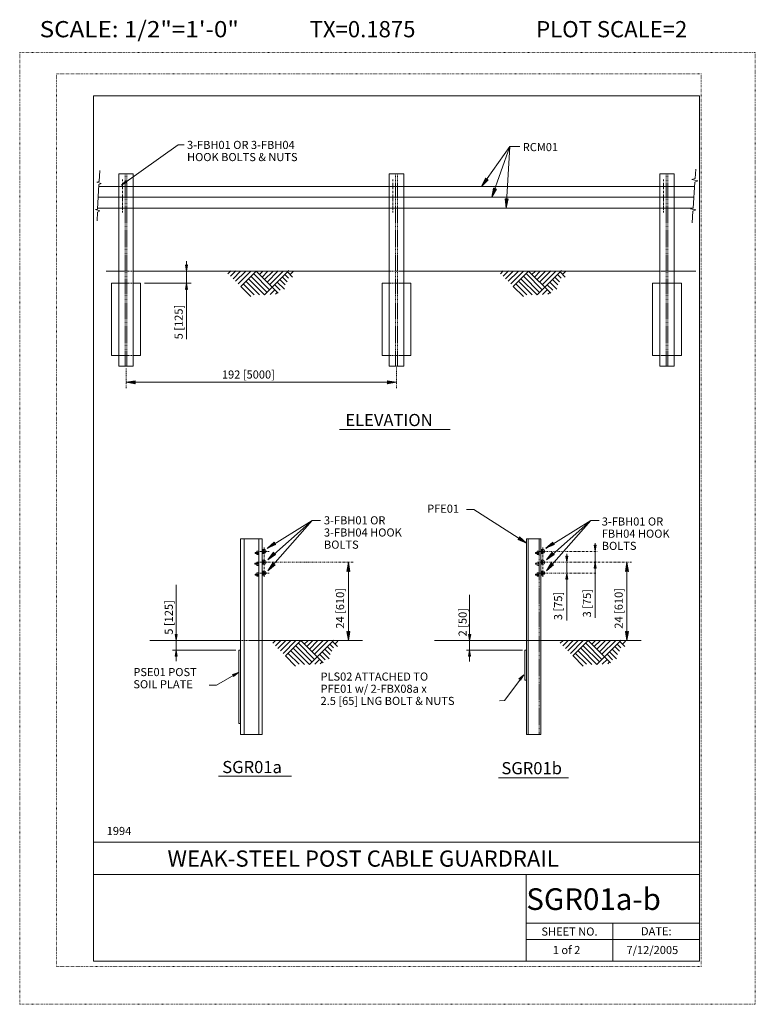
# Model space of a CAD drawing. Extents: x 16440 to 16644, y -10866 to -10593.
import ezdxf
from ezdxf.enums import TextEntityAlignment as Align

# ---------------------------------------------------------------- set-up
doc = ezdxf.new("R2010")
doc.units = 0
doc.header["$MEASUREMENT"] = 0
for name, pattern in [('DASHDOT', [1, 0.5, -0.25, 0, -0.25]), ('DOT', [0.25, 0, -0.25]), ('HIDDEN', [0.375, 0.25, -0.125])]:
    doc.linetypes.add(name, pattern=pattern)
for name, color, linetype in [('1', 4, 'CONTINUOUS'), ('2', 7, 'CONTINUOUS'), ('3', 6, 'CONTINUOUS'), ('4', 4, 'CONTINUOUS'), ('5', 7, 'HIDDEN'), ('57', 2, 'CONTINUOUS'), ('58', 2, 'CONTINUOUS'), ('59', 2, 'CONTINUOUS'), ('6', 30, 'DASHDOT'), ('61', 5, 'DOT'), ('62', 5, 'DOT'), ('63', 3, 'CONTINUOUS'), ('7', 2, 'CONTINUOUS'), ('8', 2, 'CONTINUOUS'), ('9', 7, 'CONTINUOUS')]:
    doc.layers.add(name, color=color, linetype=linetype)
doc.styles.add('F1', font='ROMANS', dxfattribs={"height": 0.2})

# ---------------------------------------------------------------- blocks, each defined once
blk = doc.blocks.new('ARROW')
at = {"layer": '4', "color": 4, "linetype": 'Continuous', "lineweight": 5, "flags": 128}
blk.add_lwpolyline([(-1.7, 0.29), (-1.69, 0.25), (-1.68, 0.22), (-1.67, 0.18), (-1.66, 0.14), (-1.66, 0.11), (-1.66, 0.1), (-1.66, 0.07), (-1.64, 0.05), (-1.64, 0.02), (-1.64, 0), (-1.64, -0.04), (-1.66, -0.08), (-1.66, -0.11), (-1.66, -0.16), (-1.68, -0.2), (-1.69, -0.24), (-1.69, -0.26), (-1.7, -0.28), (0, 0), (-1.7, 0.29), (-1.61, 0.22), (-1.6, -0.2), (-0.31, 0), (-1.61, 0.22), (-1.54, 0.14), (-1.51, -0.12), (-0.61, 0), (-1.54, 0.14), (-1.46, 0.08), (-1.43, -0.07), (-0.91, 0), (-1.46, 0.08), (-1.4, 0.02), (-1.38, -0.04), (-1.18, 0), (-1.4, 0.02)], dxfattribs=at)
blk = doc.blocks.new('GRASS')
at = {"layer": '4', "color": 4, "linetype": 'Continuous', "lineweight": 5}
for p, q in [((-8.888, 0.054), (-9.657, -0.715)), ((-7.437, 0.089), (-8.949, -1.423)), ((-3.284, 0), (-6.828, -3.544)), ((-1.868, 0), (-6.12, -4.252)), ((-1.868, 0), (4.275, -6.143)), ((7.237, 0.133), (0.487, -6.617)), ((4.315, 0.043), (1.202, -3.07)), ((-6.169, -0.057), (-8.242, -2.13)), ((-4.79, -0.092), (-7.535, -2.837)), ((-3.99, -2.121), (0.479, -6.59)), ((-3.283, -1.414), (1.203, -5.9)), ((-2.576, -0.707), (1.91, -5.193)), ((0.019, -0.011), (-0.919, -0.949)), ((1.391, -0.053), (-0.212, -1.656)), ((2.78, -0.078), (0.495, -2.363)), ((5.648, -0.04), (1.91, -3.778)), ((4.739, -2.364), (6.214, -3.839)), ((5.446, -1.657), (6.737, -2.947)), ((6.153, -0.95), (7.175, -1.973)), ((6.86, -0.242), (8.257, -1.638)), ((8.413, -0.105), (7.574, -0.944)), ((-6.112, -4.242), (-3.32, -7.034)), ((-5.404, -3.535), (-2.381, -6.557)), ((-4.697, -2.828), (-0.905, -6.62)), ((3.325, -5.193), (2.009, -6.509)), ((3.325, -3.779), (4.857, -5.31)), ((4.032, -3.071), (5.98, -5.018)), ((4.032, -5.9), (3.497, -6.435))]:
    blk.add_line(p, q, dxfattribs=at)

msp = doc.modelspace()

# ---------------------------------------------------------------- linework, layer by layer
at = {"layer": '1', "color": 4, "linetype": 'Continuous', "lineweight": 5}
for p, q in [((16462.2, -10634.73), (16462.03, -10637.81)), ((16627.47, -10634.35), (16627.31, -10636.96)), ((16462.03, -10637.81), (16461.37, -10638)), ((16461.37, -10638), (16462.64, -10638.35)), ((16461.99, -10638.65), (16461.61, -10645.48)), ((16462.64, -10638.35), (16461.99, -10638.65)), ((16627.31, -10636.96), (16626.41, -10637.26)), ((16626.41, -10637.26), (16628.06, -10637.59)), ((16627.24, -10638), (16626.77, -10645.21)), ((16628.06, -10637.59), (16627.24, -10638.01)), ((16461.61, -10645.48), (16461.06, -10645.6)), ((16461.06, -10645.6), (16462.2, -10645.96)), ((16461.57, -10646.31), (16461.44, -10648.69)), ((16462.2, -10645.96), (16461.57, -10646.31)), ((16626.77, -10645.21), (16626.06, -10645.4)), ((16626.06, -10645.4), (16627.51, -10645.63)), ((16626.72, -10646.01), (16626.51, -10649.3)), ((16627.51, -10645.63), (16626.72, -10646.01))]:
    msp.add_line(p, q, dxfattribs=at)
at = {"layer": '2', "color": 7, "linetype": 'Continuous', "lineweight": 13}
for p, q in [((16467.5, -10635.64), (16471.5, -10635.64)), ((16467.5, -10666.01), (16467.5, -10635.64)), ((16471.5, -10666.01), (16471.5, -10635.64)), ((16542.5, -10635.64), (16546.5, -10635.64)), ((16542.5, -10666.01), (16542.5, -10635.64)), ((16546.5, -10666.01), (16546.5, -10635.64)), ((16617.5, -10635.64), (16621.5, -10635.64)), ((16617.5, -10666.01), (16617.5, -10635.64)), ((16621.5, -10666.01), (16621.5, -10635.64)), ((16465.5, -10686.02), (16465.5, -10666.01)), ((16465.5, -10666.01), (16467.5, -10666.01)), ((16467.5, -10686.02), (16467.5, -10666.01)), ((16471.5, -10686.02), (16471.5, -10666.01)), ((16471.5, -10666.01), (16473.5, -10666.01)), ((16473.5, -10686.02), (16473.5, -10666.01)), ((16540.5, -10686.02), (16540.5, -10666.01)), ((16540.5, -10666.01), (16542.5, -10666.01)), ((16542.5, -10686.02), (16542.5, -10666.01)), ((16546.5, -10686.02), (16546.5, -10666.01)), ((16546.5, -10666.01), (16548.5, -10666.01)), ((16548.5, -10686.02), (16548.5, -10666.01)), ((16615.5, -10686.02), (16615.5, -10666.01)), ((16615.5, -10666.01), (16617.5, -10666.01)), ((16617.5, -10686.02), (16617.5, -10666.01)), ((16621.5, -10686.02), (16621.5, -10666.01)), ((16621.5, -10666.01), (16623.5, -10666.01)), ((16623.5, -10686.02), (16623.5, -10666.01)), ((16465.5, -10686.02), (16467.5, -10686.02)), ((16467.5, -10689.02), (16467.5, -10686.02)), ((16471.5, -10689.02), (16471.5, -10686.02)), ((16471.5, -10686.02), (16473.5, -10686.02)), ((16540.5, -10686.02), (16542.5, -10686.02)), ((16542.5, -10689.02), (16542.5, -10686.02)), ((16546.5, -10689.02), (16546.5, -10686.02)), ((16546.5, -10686.02), (16548.5, -10686.02)), ((16615.5, -10686.02), (16617.5, -10686.02)), ((16617.5, -10689.02), (16617.5, -10686.02)), ((16621.5, -10689.02), (16621.5, -10686.02)), ((16621.5, -10686.02), (16623.5, -10686.02)), ((16467.5, -10689.02), (16471.5, -10689.02)), ((16542.5, -10689.02), (16546.5, -10689.02)), ((16617.5, -10689.02), (16621.5, -10689.02)), ((16501.28, -10791.13), (16501.28, -10736.89)), ((16501.28, -10736.89), (16507.28, -10736.89)), ((16502.28, -10791.13), (16502.28, -10736.89)), ((16506.28, -10791.13), (16506.28, -10736.89)), ((16507.28, -10791.13), (16507.28, -10736.89)), ((16580.54, -10791.13), (16580.54, -10736.89)), ((16580.54, -10736.89), (16584.54, -10736.89)), ((16581.04, -10791.13), (16581.04, -10736.89)), ((16584.54, -10791.13), (16584.54, -10736.89)), ((16505.78, -10741.28), (16505.78, -10740.35)), ((16506.28, -10740.35), (16505.78, -10740.35)), ((16507.78, -10739.83), (16507.44, -10739.83)), ((16507.44, -10740.14), (16507.44, -10739.83)), ((16507.78, -10740.14), (16507.44, -10740.14)), ((16585.04, -10739.83), (16584.7, -10739.83)), ((16584.7, -10740.14), (16584.7, -10739.83)), ((16585.04, -10740.14), (16584.7, -10740.14)), ((16505.28, -10740.97), (16505.28, -10740.66)), ((16506.28, -10740.66), (16505.28, -10740.66)), ((16506.28, -10740.97), (16505.28, -10740.97)), ((16505.4, -10740.97), (16505.4, -10740.66)), ((16505.53, -10740.97), (16505.53, -10740.66)), ((16505.65, -10740.97), (16505.65, -10740.66)), ((16506.28, -10741.28), (16505.78, -10741.28)), ((16507.77, -10740.66), (16507.28, -10740.66)), ((16507.77, -10740.97), (16507.28, -10740.97)), ((16507.75, -10742.83), (16507.41, -10742.83)), ((16507.41, -10743.14), (16507.41, -10742.83)), ((16507.75, -10743.14), (16507.41, -10743.14)), ((16585.04, -10740.66), (16584.54, -10740.66)), ((16585.04, -10740.97), (16584.54, -10740.97)), ((16585.01, -10742.83), (16584.67, -10742.83)), ((16584.67, -10743.14), (16584.67, -10742.83)), ((16585.01, -10743.14), (16584.67, -10743.14)), ((16505.25, -10743.97), (16505.25, -10743.66)), ((16506.25, -10743.66), (16505.25, -10743.66)), ((16506.25, -10743.97), (16505.25, -10743.97)), ((16505.37, -10743.97), (16505.37, -10743.66)), ((16505.5, -10743.97), (16505.5, -10743.66)), ((16505.62, -10743.97), (16505.62, -10743.66)), ((16505.75, -10744.28), (16505.75, -10743.35)), ((16506.25, -10743.35), (16505.75, -10743.35)), ((16506.25, -10744.28), (16505.75, -10744.28)), ((16507.75, -10743.66), (16507.25, -10743.66)), ((16507.75, -10743.97), (16507.25, -10743.97)), ((16507.78, -10745.83), (16507.44, -10745.83)), ((16507.44, -10746.14), (16507.44, -10745.83)), ((16585.01, -10743.66), (16584.51, -10743.66)), ((16585.01, -10743.97), (16584.51, -10743.97)), ((16585.04, -10745.83), (16584.7, -10745.83)), ((16584.7, -10746.14), (16584.7, -10745.83)), ((16505.28, -10746.97), (16505.28, -10746.66)), ((16506.28, -10746.66), (16505.28, -10746.66)), ((16506.28, -10746.97), (16505.28, -10746.97)), ((16505.4, -10746.97), (16505.4, -10746.66)), ((16505.53, -10746.97), (16505.53, -10746.66)), ((16505.65, -10746.97), (16505.65, -10746.66)), ((16505.78, -10747.28), (16505.78, -10746.35)), ((16506.28, -10746.35), (16505.78, -10746.35)), ((16506.28, -10747.28), (16505.78, -10747.28)), ((16507.77, -10746.66), (16507.28, -10746.66)), ((16507.77, -10746.97), (16507.28, -10746.97)), ((16507.78, -10746.14), (16507.44, -10746.14)), ((16585.04, -10746.66), (16584.54, -10746.66)), ((16585.04, -10746.97), (16584.54, -10746.97)), ((16585.04, -10746.14), (16584.7, -10746.14)), ((16500.78, -10788.13), (16500.78, -10767.75)), ((16500.78, -10767.75), (16501.28, -10767.75)), ((16580.04, -10776.13), (16580.04, -10767.75)), ((16580.04, -10767.75), (16580.54, -10767.75)), ((16580.04, -10776.13), (16580.54, -10776.13)), ((16500.78, -10788.13), (16501.28, -10788.13)), ((16501.28, -10791.13), (16507.28, -10791.13)), ((16580.54, -10791.13), (16584.54, -10791.13))]:
    msp.add_line(p, q, dxfattribs=at)
for centre in [(16507.78, -10740.39), (16585.04, -10740.39), (16507.75, -10743.39), (16585.01, -10743.39), (16507.78, -10746.39), (16585.04, -10746.39)]:
    msp.add_arc(centre, 0.562, 270, 90, dxfattribs=at)
at = {"layer": '3', "color": 6, "linetype": 'Continuous', "lineweight": 18}
for p, q in [((16461.96, -10639.14), (16627.16, -10639.14)), ((16468.5, -10639.64), (16468.5, -10638.64)), ((16543.5, -10639.64), (16543.5, -10638.64)), ((16618.5, -10639.64), (16618.5, -10638.64)), ((16461.79, -10642.14), (16626.97, -10642.14)), ((16468.5, -10642.64), (16468.5, -10641.64)), ((16543.5, -10642.64), (16543.5, -10641.64)), ((16618.5, -10642.64), (16618.5, -10641.64)), ((16468.5, -10645.64), (16468.5, -10644.64)), ((16543.5, -10645.64), (16543.5, -10644.64)), ((16618.5, -10645.64), (16618.5, -10644.64)), ((16461.64, -10645.14), (16626.77, -10645.14)), ((16463.99, -10662.64), (16467.5, -10662.64)), ((16471.5, -10662.64), (16542.5, -10662.64)), ((16546.5, -10662.64), (16617.5, -10662.64)), ((16621.5, -10662.64), (16627.51, -10662.64)), ((16528.67, -10706.6), (16559.37, -10706.6)), ((16476.06, -10765.14), (16501.28, -10765.14)), ((16507.28, -10765.14), (16535.08, -10765.14)), ((16555, -10765.14), (16580.54, -10765.14)), ((16584.54, -10765.14), (16612.35, -10765.14)), ((16495.09, -10802.75), (16515.36, -10802.75)), ((16572.74, -10803.15), (16592.18, -10803.15))]:
    msp.add_line(p, q, dxfattribs=at)
for centre, radius in [((16507.78, -10740.39), 0.25), ((16585.04, -10740.39), 0.25), ((16507.75, -10743.39), 0.25), ((16585.01, -10743.39), 0.25), ((16599.57, -10743.39), 0.188), ((16507.78, -10746.39), 0.25), ((16585.04, -10746.39), 0.25)]:
    msp.add_circle(centre, radius, dxfattribs=at)
at = {"layer": '4', "color": 4, "linetype": 'Continuous', "lineweight": 5}
for p, q in [((16483.92, -10627.58), (16468.19, -10638.82)), ((16485.58, -10627.58), (16483.92, -10627.58)), ((16568.06, -10639.14), (16575.95, -10628.04)), ((16575.95, -10628.04), (16570.93, -10642.14)), ((16575.95, -10628.04), (16574.88, -10645.14)), ((16575.95, -10628.04), (16578.7, -10628.04)), ((16486.25, -10662.64), (16486.25, -10659.92)), ((16486.25, -10666.01), (16486.25, -10662.64)), ((16474.6, -10666.01), (16487.53, -10666.01)), ((16486.25, -10681.56), (16486.25, -10666.01)), ((16469.5, -10693.47), (16544.5, -10693.47)), ((16565.93, -10728.77), (16563.89, -10728.77)), ((16580.54, -10738.11), (16565.93, -10728.77)), ((16508.63, -10739.55), (16521.08, -10731.79)), ((16521.08, -10731.79), (16508.79, -10742.72)), ((16521.08, -10731.79), (16508.79, -10745.74)), ((16521.08, -10731.79), (16523.4, -10731.79)), ((16585.9, -10739.55), (16598.35, -10731.79)), ((16598.35, -10731.79), (16586.06, -10742.72)), ((16598.35, -10731.79), (16586.06, -10745.74)), ((16598.35, -10731.79), (16600.66, -10731.79)), ((16599.56, -10740.39), (16599.56, -10738.06)), ((16599.56, -10743.33), (16599.56, -10740.33)), ((16591.7, -10743.39), (16591.7, -10741.06)), ((16531.14, -10765.14), (16531.14, -10743.39)), ((16591.7, -10746.39), (16591.7, -10743.39)), ((16599.56, -10758.78), (16599.56, -10743.33)), ((16608.41, -10765.14), (16608.41, -10743.39)), ((16591.7, -10759.55), (16591.7, -10746.39)), ((16483.4, -10765.14), (16483.4, -10749.62)), ((16564.78, -10765.14), (16564.78, -10752.39)), ((16483.4, -10767.75), (16483.4, -10765.14)), ((16564.78, -10767.75), (16564.78, -10765.14)), ((16499.97, -10767.75), (16482.36, -10767.75)), ((16483.4, -10770.85), (16483.4, -10767.75)), ((16579.48, -10767.75), (16563.92, -10767.75)), ((16564.78, -10770.9), (16564.78, -10767.75)), ((16494.61, -10777.52), (16500.65, -10773.95)), ((16574.49, -10781.78), (16579.78, -10774.6)), ((16494.61, -10777.52), (16492.5, -10777.52)), ((16574.49, -10781.78), (16573.06, -10781.8))]:
    msp.add_line(p, q, dxfattribs=at)
at = {"layer": '5', "color": 7, "linetype": 'HIDDEN', "lineweight": 13}
for p, q in [((16469.25, -10689.02), (16469.25, -10635.64)), ((16469.75, -10689.02), (16469.75, -10635.64)), ((16544.25, -10689.02), (16544.25, -10635.64)), ((16544.75, -10689.02), (16544.75, -10635.64)), ((16619.25, -10689.02), (16619.25, -10635.64)), ((16619.75, -10689.02), (16619.75, -10635.64)), ((16467.5, -10662.64), (16471.5, -10662.64)), ((16542.5, -10662.64), (16546.5, -10662.64)), ((16617.5, -10662.64), (16621.5, -10662.64)), ((16467.5, -10666.01), (16471.5, -10666.01)), ((16542.5, -10666.01), (16546.5, -10666.01)), ((16617.5, -10666.01), (16621.5, -10666.01)), ((16467.5, -10686.02), (16471.5, -10686.02)), ((16542.5, -10686.02), (16546.5, -10686.02)), ((16617.5, -10686.02), (16621.5, -10686.02)), ((16584.04, -10791.13), (16584.04, -10736.89)), ((16583.54, -10741.28), (16583.54, -10740.35)), ((16584.04, -10740.35), (16583.54, -10740.35)), ((16583.04, -10740.97), (16583.04, -10740.66)), ((16584.04, -10740.66), (16583.04, -10740.66)), ((16584.04, -10740.97), (16583.04, -10740.97)), ((16583.17, -10740.97), (16583.17, -10740.66)), ((16583.29, -10740.97), (16583.29, -10740.66)), ((16583.42, -10740.97), (16583.42, -10740.66)), ((16584.04, -10741.28), (16583.54, -10741.28)), ((16583.01, -10743.97), (16583.01, -10743.66)), ((16584.01, -10743.66), (16583.01, -10743.66)), ((16584.01, -10743.97), (16583.01, -10743.97)), ((16583.14, -10743.97), (16583.14, -10743.66)), ((16583.26, -10743.97), (16583.26, -10743.66)), ((16583.39, -10743.97), (16583.39, -10743.66)), ((16583.51, -10744.28), (16583.51, -10743.35)), ((16584.01, -10743.35), (16583.51, -10743.35)), ((16584.01, -10744.28), (16583.51, -10744.28)), ((16583.04, -10746.97), (16583.04, -10746.66)), ((16584.04, -10746.66), (16583.04, -10746.66)), ((16584.04, -10746.97), (16583.04, -10746.97)), ((16583.17, -10746.97), (16583.17, -10746.66)), ((16583.29, -10746.97), (16583.29, -10746.66)), ((16583.42, -10746.97), (16583.42, -10746.66)), ((16583.54, -10747.28), (16583.54, -10746.35)), ((16584.04, -10746.35), (16583.54, -10746.35)), ((16584.04, -10747.28), (16583.54, -10747.28)), ((16501.28, -10765.14), (16507.28, -10765.14)), ((16580.54, -10765.14), (16584.54, -10765.14))]:
    msp.add_line(p, q, dxfattribs=at)
at = {"layer": '6', "color": 30, "linetype": 'DASHDOT', "lineweight": 5}
for p, q in [((16468.5, -10646.43), (16468.5, -10637.24)), ((16543.5, -10646.43), (16543.5, -10637.24)), ((16618.5, -10646.43), (16618.5, -10637.24)), ((16469.5, -10695.14), (16469.5, -10689.53)), ((16544.5, -10695.14), (16544.5, -10689.34)), ((16506.64, -10740.39), (16509.21, -10740.39)), ((16507.78, -10747.46), (16507.78, -10739.1)), ((16583.9, -10740.39), (16600.13, -10740.39)), ((16585.04, -10747.46), (16585.04, -10739.1)), ((16506.64, -10743.39), (16532.45, -10743.39)), ((16583.9, -10743.39), (16609.71, -10743.39)), ((16506.64, -10746.39), (16509.21, -10746.39)), ((16583.9, -10746.39), (16600.03, -10746.39))]:
    msp.add_line(p, q, dxfattribs=at)
at = {"layer": '61', "color": 5, "linetype": 'DOT', "lineweight": 5}
for p, q in [((16629, -10607.94), (16450.2, -10607.94)), ((16450.2, -10607.94), (16450.2, -10855.56)), ((16629, -10607.94), (16629, -10855.56)), ((16629, -10855.56), (16450.2, -10855.56))]:
    msp.add_line(p, q, dxfattribs=at)
at = {"layer": '62', "color": 5, "linetype": 'DOT', "lineweight": 5}
for p, q in [((16440, -10866), (16440, -10602)), ((16440, -10602), (16644, -10602)), ((16644, -10866), (16644, -10602)), ((16440, -10866), (16644, -10866))]:
    msp.add_line(p, q, dxfattribs=at)
at = {"layer": '63', "color": 3, "linetype": 'Continuous', "lineweight": 20}
for p, q in [((16460.5, -10614), (16460.5, -10854)), ((16460.5, -10614), (16628.5, -10614)), ((16628.5, -10614), (16628.5, -10854)), ((16460.5, -10821), (16628.5, -10821)), ((16460.5, -10830), (16628.5, -10830)), ((16580.5, -10854), (16580.5, -10830)), ((16580.5, -10843.5), (16628.5, -10843.5)), ((16604.5, -10854), (16604.5, -10843.5)), ((16580.5, -10848), (16628.5, -10848)), ((16460.5, -10854), (16628.5, -10854))]:
    msp.add_line(p, q, dxfattribs=at)

# ---------------------------------------------------------------- block references
at = {"layer": '4', "color": 4, "linetype": 'Continuous', "lineweight": 5}
for p, xscale, yscale, zscale, rotation in [((16468.19, -10638.82), 0.9999993829240464, 0.9999993829240464, 0.9999993829240464, 215.5328703991385), ((16568.06, -10639.14), 1.50000261643943, 1.50000261643943, 1.50000261643943, 234.1392437840904), ((16570.93, -10642.14), 1.500002305056019, 1.500002305056019, 1.500002305056019, 249.3783570753036), ((16574.88, -10645.14), 1.499998961229237, 1.499998961229237, 1.499998961229237, 265.6153186224427), ((16469.5, -10693.47), 1.5, 1.5, 1.5, 180), ((16508.68, -10739.53), 1.500000370458639, 1.500000370458639, 1.500000370458639, 213.0669895898605), ((16580.54, -10738.11), 1.500001085043916, 1.500001085043916, 1.500001085043916, 327.5181669631606), ((16585.94, -10739.53), 1.500000370458639, 1.500000370458639, 1.500000370458639, 213.0669895898605), ((16508.83, -10742.68), 1.499998791977349, 1.499998791977349, 1.499998791977349, 223.3410732232713), ((16586.1, -10742.68), 1.499998791977349, 1.499998791977349, 1.499998791977349, 223.3410732232713), ((16508.79, -10745.74), 1.499997291550134, 1.499997291550134, 1.499997291550134, 228.6151069142521), ((16531.14, -10743.39), 1.5, 1.5, 1.5, 90), ((16586.06, -10745.74), 1.499997291550134, 1.499997291550134, 1.499997291550134, 228.6151069142521), ((16608.41, -10743.39), 1.5, 1.5, 1.5, 90), ((16531.14, -10765.14), 1.5, 1.5, 1.5, 269.9999999999939), ((16608.41, -10765.14), 1.5, 1.5, 1.5, 269.9999999999939), ((16500.65, -10773.95), 0.9999997109181507, 0.9999997109181507, 0.9999997109181507, 30.62492660227209), ((16579.78, -10774.6), 1.000001189861009, 1.000001189861009, 1.000001189861009, 49.23582338588277)]:
    msp.add_blockref('ARROW', p, dxfattribs=dict(at, xscale=xscale, yscale=yscale, zscale=zscale, rotation=rotation))
for p, rotation in [((16486.25, -10662.64), 269.9999999999939), ((16486.25, -10666.01), 90), ((16599.56, -10740.34), 270), ((16591.7, -10743.39), 270), ((16599.56, -10743.33), 90), ((16591.7, -10746.39), 90), ((16483.4, -10765.14), 269.9999999999939), ((16564.78, -10765.14), 269.9999999999939), ((16483.4, -10767.75), 90), ((16564.78, -10767.75), 90)]:
    msp.add_blockref('ARROW', p, dxfattribs=dict(at, rotation=rotation))
for p in [(16507.41, -10662.64), (16582.99, -10662.64), (16519.85, -10765.14), (16599.56, -10765.14)]:
    msp.add_blockref('GRASS', p, dxfattribs=at)
at = {"layer": '4', "color": 4, "linetype": 'Continuous', "lineweight": 5, "xscale": 1.5, "yscale": 1.5, "zscale": 1.5}
msp.add_blockref('ARROW', (16544.5, -10693.47), dxfattribs=at)

# ---------------------------------------------------------------- texts
at = {"layer": '3', "color": 6, "linetype": 'Continuous', "lineweight": 18, "style": 'F1'}
for s, p in [('ELEVATION', (16530.31, -10705.63)), ('SGR01a', (16496.18, -10801.88)), ('SGR01b', (16573.59, -10802.19))]:
    msp.add_text(s, height=3.374, dxfattribs=at).set_placement(p)
at = {"layer": '57', "color": 2, "linetype": 'Continuous', "lineweight": 18, "style": 'F1'}
msp.add_text('WEAK-STEEL POST CABLE GUARDRAIL', height=4.5, dxfattribs=at).set_placement((16480.99, -10827.83))
at = {"layer": '58', "color": 2, "linetype": 'Continuous', "lineweight": 18, "style": 'F1'}
msp.add_text('SGR01a-b', height=6, dxfattribs=at).set_placement((16580.5, -10839.83))
at = {"layer": '59', "color": 2, "linetype": 'Continuous', "lineweight": 9, "style": 'F1'}
for s, p in [('SHEET NO.', (16592.47, -10845.82)), ('DATE:', (16616.54, -10845.74))]:
    msp.add_text(s, height=2.252, dxfattribs=at).set_placement(p, align=Align.MIDDLE_CENTER)
at = {"layer": '7', "color": 2, "linetype": 'Continuous', "lineweight": 9, "style": 'F1'}
msp.add_text('192 [5000]', height=2.25, dxfattribs=at).set_placement((16496.08, -10692.45))
for p in [(16529.97, -10761.82), (16607.23, -10761.82)]:
    msp.add_text('24 [610]', height=2.25, rotation=90, dxfattribs=at).set_placement(p)
at = {"layer": '8', "color": 2, "linetype": 'Continuous', "lineweight": 9, "style": 'F1'}
for s, p in [('3-FBH01 OR 3-FBH04', (16486.41, -10627.64)), ('HOOK BOLTS & NUTS', (16486.41, -10631.01)), ('PSE01 POST', (16471.53, -10773.85)), ('SOIL PLATE', (16471.53, -10777.23)), ('PLS02 ATTACHED TO', (16523.42, -10775.1)), ('PFE01 w/ 2-FBX08a x', (16523.42, -10778.48)), ('2.5 [65] LNG BOLT & NUTS', (16523.42, -10781.85)), ('1994', (16464.13, -10817.92)), ('1 of 2', (16587.84, -10850.94)), ('7/12/2005', (16608.29, -10850.94))]:
    msp.add_text(s, height=2.25, dxfattribs=at).set_placement(p, align=Align.MIDDLE_LEFT)
for s, p in [('RCM01', (16579.51, -10629.37)), ('PFE01', (16553, -10729.66)), ('3-FBH01 OR', (16524.38, -10732.89)), ('3-FBH01 OR', (16601.42, -10733.22)), ('3-FBH04 HOOK', (16524.38, -10736.26)), ('FBH04 HOOK', (16601.42, -10736.59)), ('BOLTS', (16524.38, -10739.64)), ('BOLTS', (16601.42, -10739.97))]:
    msp.add_text(s, height=2.25, dxfattribs=at).set_placement(p)
for s, p in [('5 [125]', (16485.21, -10681.56)), ('3 [75]', (16598.44, -10758.69)), ('3 [75]', (16590.44, -10759.45)), ('5 [125]', (16482.47, -10763.49)), ('2 [50]', (16563.95, -10763.97))]:
    msp.add_text(s, height=2.25, rotation=90, dxfattribs=at).set_placement(p)
at = {"layer": '9', "color": 7, "linetype": 'Continuous', "lineweight": 0, "style": 'F1'}
msp.add_text('SCALE: 1/2"=1\'-0"', height=4.5, dxfattribs=at).set_placement((16445.54, -10597.79), (16500.78, -10597.79), align=Align.FIT)
for s, p in [('TX=0.1875', (16535.08, -10595.54)), ('PLOT SCALE=2', (16604.18, -10595.54))]:
    msp.add_text(s, height=4.5, dxfattribs=at).set_placement(p, align=Align.MIDDLE_CENTER)

doc.saveas('drawing.dxf')
